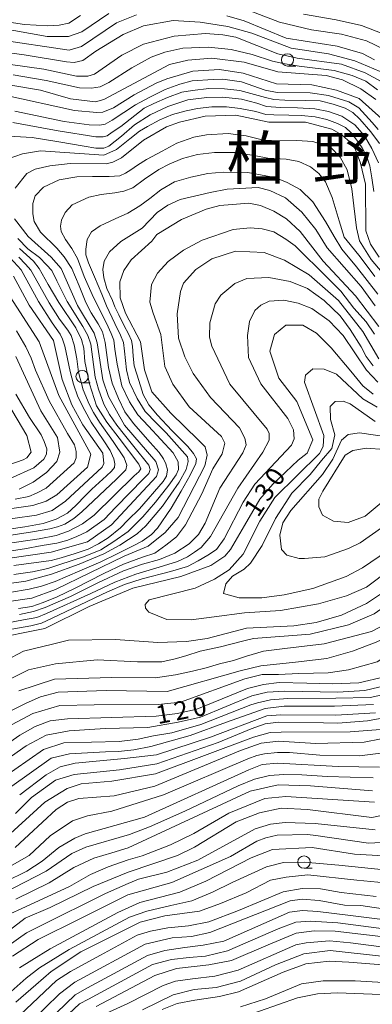
# Model space of a CAD drawing. Units: millimetres. Extents: x -70000 to -68000, y 30000 to 31500.
# Drawn here: x -68940 to -68869, y 30776 to 30976 of the extents above; entities that cross this region are included whole.
import ezdxf

# ---------------------------------------------------------------- set-up
doc = ezdxf.new("R2010")
doc.units = ezdxf.units.MM
for name, color, linetype, lineweight in [('633100_広葉樹林', 7, 'Continuous', 9), ('710100_等高線（計曲線）', 7, 'Continuous', 20), ('710107_等高線（計曲線）（注記）', 7, 'Continuous', 0), ('710200_等高線（主曲線）', 7, 'Continuous', 9), ('811400_大字・町・丁目', 7, 'Continuous', 0)]:
    doc.layers.add(name, color=color, linetype=linetype, lineweight=lineweight)
doc.styles.add('Style-Kanji', font='txt')
doc.styles.add('Style-WORKING', font='txt')

msp = doc.modelspace()

# ---------------------------------------------------------------- linework, layer by layer
at = {"layer": '633100_広葉樹林'}
for p, q in [((-68885.95, 30966.43), (-68884.283, 30966.43)), ((-68927.63, 30902.13), (-68925.963, 30902.13)), ((-68882.6, 30803.56), (-68880.933, 30803.56))]:
    msp.add_line(p, q, dxfattribs=at)
for centre in [(-68885.95, 30967.68), (-68927.63, 30903.38), (-68882.6, 30804.81)]:
    msp.add_circle(centre, 1.249875, dxfattribs=at)
at = {"layer": '710100_等高線（計曲線）', "flags": 128}
for points in [[(-68944.83, 30971.83), (-68930.22, 30969.63), (-68927.76, 30970.43), (-68920.62, 30975.21), (-68916.58, 30976.81)], [(-68898.24, 30976.6), (-68894.74, 30975.58), (-68886.24, 30972.1), (-68875.84, 30970.45), (-68870.76, 30968.95), (-68868.29, 30967.68)], [(-68943.3, 30960.55), (-68929.17, 30957.4), (-68924.64, 30957.01), (-68923.45, 30957.09), (-68921.23, 30957.97), (-68917.03, 30960.6), (-68912.58, 30962.99), (-68910.44, 30963.87), (-68905.13, 30965.39), (-68899.73, 30965.72), (-68894.96, 30965.01), (-68888.21, 30962.8), (-68880.99, 30962.65), (-68875.98, 30961.55), (-68871.38, 30959.81), (-68866.84, 30955.69)], [(-68867.35, 30927.64), (-68869.1, 30930.26), (-68870.06, 30932.96), (-68870.15, 30942.42), (-68871.11, 30946.7), (-68872.23, 30949.64), (-68873.11, 30950.83), (-68874.94, 30952.5), (-68876.92, 30953.6), (-68882.32, 30955.02), (-68889.71, 30955.01), (-68896.46, 30956.43), (-68902.65, 30956.26), (-68907.89, 30955.06), (-68910.5, 30954.1), (-68915.18, 30951.39), (-68919.62, 30947.8), (-68921.37, 30946.93), (-68922.72, 30946.61), (-68930.02, 30946.67), (-68934.15, 30946.19), (-68937.16, 30945.47), (-68938.83, 30944.59), (-68941.21, 30941.65)], [(-68953.29, 30856.14), (-68937.81, 30858.39), (-68933.05, 30860.15), (-68919.09, 30866.93), (-68914.25, 30868.93), (-68910.76, 30871.71), (-68908.12, 30874.76), (-68902.75, 30885.28), (-68902.24, 30887.45), (-68902.68, 30889.12), (-68903.99, 30890.5), (-68909.65, 30895.94), (-68913.51, 30900.31), (-68914.94, 30904.75), (-68915.75, 30910.47), (-68918.85, 30916.27), (-68919.89, 30919.36), (-68919.98, 30922.62), (-68919.19, 30924.92), (-68917.68, 30927.07), (-68913.48, 30930.89), (-68912.45, 30932.25), (-68907.46, 30935.27), (-68902.46, 30937.35), (-68899.68, 30938.15), (-68893.81, 30938.56), (-68891.42, 30938.09), (-68888.72, 30936.98), (-68886.18, 30935.39), (-68883.4, 30932.86), (-68878.7, 30926.83), (-68872.18, 30919.77), (-68867.41, 30913.58)], [(-68941.32, 30935.39), (-68938.56, 30931.79), (-68933.88, 30927.6), (-68931.89, 30925.3), (-68928.54, 30917.84), (-68925.2, 30912.2), (-68924.56, 30910.22), (-68923.44, 30902.75), (-68922.24, 30899.34), (-68919.05, 30893.54), (-68912.69, 30886.17), (-68912.13, 30884.42), (-68912.53, 30883.07), (-68921.64, 30873.28), (-68926.55, 30869.86), (-68933.93, 30867.7), (-68952.19, 30865.12)], [(-68946.57, 30873.87), (-68936.88, 30875.24), (-68933.71, 30876.2), (-68931.01, 30878.11), (-68923.56, 30884.96), (-68923.25, 30885.75), (-68923.41, 30887.82), (-68927.47, 30893.61), (-68929.7, 30897.66), (-68931.69, 30902.82), (-68933.45, 30910.68), (-68938.39, 30917.9), (-68941.57, 30923.77)], [(-68868.57, 30899.84), (-68870.64, 30901.5), (-68873.09, 30904.51), (-68877.08, 30909.25), (-68880.04, 30912.21), (-68882.85, 30913.84), (-68886.26, 30913.84), (-68888.62, 30911.91), (-68889.51, 30908.51), (-68887.74, 30903.03), (-68884.04, 30898.3), (-68880.83, 30890.55), (-68881.93, 30887.85), (-68883.76, 30886.39), (-68888.92, 30881.57), (-68891.58, 30878.46), (-68894.69, 30873.14), (-68897.5, 30868.25), (-68898.68, 30866.92), (-68901.49, 30865), (-68907.56, 30862.78), (-68917.33, 30860.42), (-68926.21, 30856.67), (-68935.18, 30852.2), (-68946.69, 30849.96)], [(-68946.19, 30884.2), (-68939.6, 30886.51), (-68938.81, 30886.91), (-68937.94, 30888.03), (-68938.82, 30891.44), (-68942.77, 30898.08)], [(-68939.55, 30847.6), (-68933.66, 30849.03), (-68930.41, 30849.83), (-68920.88, 30850.01), (-68912.23, 30849.39), (-68906.43, 30849.56), (-68902.23, 30850.2), (-68894.29, 30852.28), (-68884.69, 30852.77), (-68880.16, 30853.42), (-68875.01, 30854.94), (-68869.93, 30857.33), (-68864.62, 30860.84)], [(-68953.2, 30847.6), (-68962.26, 30843.8), (-68966.94, 30840.75), (-68968.52, 30838.63), (-68969.57, 30836.45), (-68968.38, 30833.83), (-68967.5, 30832.87), (-68966.63, 30832.63), (-68963.77, 30832.47), (-68962.11, 30832.79), (-68958.85, 30834.38), (-68951.77, 30839.92), (-68946.71, 30843.34), (-68943.12, 30845.71), (-68939.55, 30847.6)], [(-68942.97, 30828.65), (-68940.28, 30830.57), (-68937.17, 30832.36), (-68934.08, 30833.49), (-68930.58, 30833.89), (-68912.57, 30834.44), (-68908.29, 30834.95), (-68904.33, 30835.86), (-68894.07, 30840.04), (-68890.82, 30840.88), (-68887.64, 30841.24), (-68882.03, 30841.14), (-68876.76, 30840.99), (-68871.48, 30841.23), (-68866.27, 30842.44), (-68863.81, 30843.71), (-68861.08, 30845.57), (-68858.82, 30847.6)], [(-68866.43, 30834.1), (-68869.69, 30833.46), (-68875.72, 30832.99), (-68878.64, 30833.06), (-68887.77, 30833.18), (-68890.46, 30832.9), (-68893.35, 30831.88), (-68900.02, 30829.11), (-68912.44, 30824.72), (-68920.06, 30823.52), (-68929.24, 30822.61), (-68933.05, 30821.42), (-68937.9, 30817.92), (-68941.15, 30814.67)], [(-68945.85, 30797.35), (-68934.89, 30802.98), (-68929.73, 30806.56), (-68926.87, 30807.83), (-68918.02, 30810.43), (-68913.94, 30811.99), (-68906.78, 30815.13), (-68895.99, 30820.27), (-68892.64, 30821.63), (-68889.62, 30822.35), (-68886.68, 30822.59), (-68883.03, 30822.5), (-68877.91, 30822.2), (-68868.6, 30821.93)], [(-68864.3, 30808.91), (-68869.54, 30808.67), (-68880.2, 30810.19), (-68881.88, 30810.43), (-68888.06, 30810.25), (-68890.34, 30809.72), (-68892.17, 30809.08), (-68897.49, 30805.91), (-68909.41, 30800.63), (-68918.35, 30798.17), (-68928.07, 30793.29), (-68936.56, 30789.08), (-68941.73, 30785.67)], [(-68938.04, 30772.35), (-68932.22, 30778.06), (-68929.11, 30780.44), (-68914.81, 30788.12), (-68909.33, 30789.39), (-68905.44, 30789.7), (-68901.71, 30790.49), (-68885.43, 30796.92), (-68882.97, 30797.24), (-68879.55, 30797), (-68874.39, 30796.04), (-68871.06, 30795.96), (-68865.18, 30795.09)], [(-68768.27, 30790.3), (-68773.61, 30790.62), (-68780.85, 30791.89), (-68786.03, 30791.79), (-68796.51, 30790.84), (-68804.15, 30790.84), (-68811.28, 30792.28), (-68821.76, 30795.78), (-68826.2, 30795.62), (-68832.32, 30793.16), (-68841.61, 30788.48), (-68848.59, 30786.5), (-68857.24, 30785.32), (-68865.67, 30785.55), (-68877.26, 30786.83), (-68882.66, 30786.2), (-68888.37, 30783.97), (-68895.52, 30780.64), (-68900.45, 30779.37), (-68904.89, 30778.9), (-68909.18, 30777.87), (-68915.4, 30774.81)]]:
    msp.add_lwpolyline(points, dxfattribs=at)
at = {"layer": '710200_等高線（主曲線）', "flags": 128}
for points in [[(-68864.17, 30968.8), (-68869.93, 30971.56), (-68874.98, 30972.93), (-68881.05, 30973.76), (-68887.6, 30975.35), (-68899.2, 30979.78)], [(-68927.94, 30976.68), (-68930.35, 30975.15), (-68932.25, 30974.71), (-68934.59, 30974.63), (-68939.3, 30974.89), (-68949.67, 30976.42)], [(-68867.18, 30965.3), (-68872.26, 30967.52), (-68877.66, 30968.94), (-68885.21, 30970.03), (-68893.2, 30973.12), (-68898.06, 30974.49), (-68903.67, 30975.32), (-68909.18, 30975.69), (-68915.15, 30974.59), (-68919.27, 30972.83), (-68924.82, 30969.48), (-68927.49, 30967.55), (-68929.24, 30967.18), (-68930.78, 30967.26), (-68939.39, 30968.72), (-68948.45, 30969.96)], [(-68922.21, 30977.11), (-68927.69, 30973.37), (-68930.38, 30972.41), (-68934.75, 30972.4), (-68944.91, 30974.29)], [(-68866.23, 30972.81), (-68870.94, 30974.67), (-68876.06, 30975.84), (-68882.7, 30976.94)], [(-68942.6, 30966.83), (-68935.37, 30965.81), (-68928.78, 30964.39), (-68926.48, 30964.39), (-68925.13, 30964.79), (-68919.58, 30968.62), (-68915.14, 30970.85), (-68908.95, 30972.53), (-68902.6, 30973.02), (-68899.1, 30972.79), (-68896.4, 30972.32), (-68887.9, 30968.92), (-68884.01, 30968.05), (-68874.96, 30966.8), (-68870.19, 30965.06), (-68866.94, 30963.32)], [(-68941.62, 30964.66), (-68934.9, 30963.49), (-68928.15, 30962), (-68925.74, 30961.92), (-68923.98, 30962.22), (-68922.23, 30963.09), (-68917.56, 30966.09), (-68913.61, 30968.21), (-68910.84, 30969.23), (-68907.19, 30970.03), (-68902, 30970.25), (-68897.4, 30969.81), (-68893.13, 30968.75), (-68888.97, 30967.44), (-68886.85, 30966.93), (-68883.56, 30966.42), (-68876.48, 30965.54), (-68872.83, 30964.52), (-68870.05, 30963.35), (-68867.72, 30961.59)], [(-68868.04, 30959.66), (-68871.06, 30961.8), (-68874.8, 30963.62), (-68878.13, 30964.49), (-68887.9, 30965.26), (-68894.73, 30967.24), (-68901.32, 30968.02), (-68906.16, 30967.61), (-68909.89, 30966.73), (-68923.22, 30959.63), (-68924.88, 30959.15), (-68929.96, 30959.78), (-68936.08, 30961.52), (-68947.36, 30963.4)], [(-68867.52, 30953.56), (-68868.76, 30954.95), (-68871.47, 30957.95), (-68873.51, 30959.19), (-68877.6, 30960.43), (-68881.32, 30961.01), (-68888.04, 30961.09), (-68890.45, 30961.53), (-68895.27, 30963.21), (-68899.09, 30963.74), (-68901.02, 30963.7), (-68905.3, 30963.41), (-68907.78, 30962.75), (-68910.74, 30961.69), (-68913.9, 30960.14), (-68916.78, 30958.53), (-68921.56, 30955.43), (-68922.95, 30954.66), (-68924.12, 30954.44), (-68926.2, 30954.51), (-68931.29, 30955.15), (-68941.3, 30957.27)], [(-68867.31, 30950.68), (-68869.06, 30953.09), (-68871.25, 30955.64), (-68872.71, 30957.03), (-68874.25, 30957.91), (-68876.66, 30958.71), (-68879.29, 30959.37), (-68882.28, 30959.44), (-68886.52, 30959.52), (-68888.71, 30959.66), (-68890.39, 30960.03), (-68895.65, 30961.49), (-68898.71, 30961.78), (-68901.93, 30961.85), (-68905.21, 30961.49), (-68907.4, 30961.12), (-68910.29, 30960.06), (-68913.06, 30958.82), (-68915.03, 30957.87), (-68919.78, 30954.15), (-68921.53, 30952.98), (-68922.56, 30952.25), (-68923.36, 30952.03), (-68924.82, 30952.03), (-68932.49, 30953.27), (-68941.69, 30954.95)], [(-68944.99, 30952.34), (-68937.76, 30951.9), (-68932.35, 30951.02), (-68927.24, 30950.15), (-68924.83, 30949.78), (-68923.22, 30949.78), (-68922.2, 30950.15), (-68919.65, 30952.19), (-68916.98, 30954.49), (-68913.84, 30956.54), (-68910.26, 30958.22), (-68906.17, 30959.54), (-68902.3, 30960.05), (-68899.09, 30960.12), (-68895.29, 30959.68), (-68892.15, 30958.88), (-68890.18, 30958.22), (-68887.4, 30958), (-68883.9, 30957.93), (-68880.43, 30957.75), (-68877.65, 30957.23), (-68874.95, 30956.28), (-68872.32, 30954.53), (-68870.35, 30952.27), (-68868.82, 30949.71), (-68867.5, 30946.79)], [(-68942.8, 30947.52), (-68939.71, 30948.64), (-68936.06, 30949.2), (-68923.2, 30948.35), (-68920.66, 30949.47), (-68917.93, 30951.63), (-68915.95, 30953.24), (-68914.35, 30954.19), (-68911.87, 30955.51), (-68909.31, 30956.6), (-68906.53, 30957.33), (-68904.2, 30957.84), (-68901.28, 30958.14), (-68898.35, 30958.14), (-68895.58, 30957.84), (-68892.37, 30957.19), (-68890.32, 30956.6), (-68888.72, 30956.53), (-68885.65, 30956.46), (-68883.09, 30956.38), (-68880.32, 30956.09), (-68877.98, 30955.58), (-68875.83, 30954.74), (-68874.15, 30953.94), (-68873.12, 30952.91), (-68871.88, 30951.38), (-68870.79, 30949.84), (-68869.84, 30948.02), (-68869.25, 30946.19), (-68868.81, 30943.71), (-68868.45, 30940.93)], [(-68863.37, 30920.5), (-68868.94, 30927.16), (-68871.33, 30930.97), (-68871.95, 30933.57), (-68872.46, 30938.02), (-68872.9, 30941.53), (-68873.85, 30945.33), (-68875.23, 30947.96), (-68877.2, 30949.93), (-68880.78, 30951.1), (-68884.07, 30951.32), (-68887.5, 30951.25), (-68890.79, 30951.4), (-68894.37, 30952.27), (-68898.02, 30952.71), (-68902.4, 30952.49), (-68904.96, 30951.98), (-68908.42, 30950.77), (-68911.35, 30949.17), (-68914.56, 30947.49), (-68916.38, 30946.32), (-68917.77, 30945.37), (-68918.79, 30944.71), (-68919.96, 30944.13), (-68922.15, 30943.98), (-68925.51, 30943.98), (-68928.73, 30943.91), (-68932.31, 30943.32), (-68935.45, 30941.86), (-68937.13, 30940.11), (-68937.64, 30938.5), (-68937.64, 30936.45), (-68937.34, 30934.85), (-68936.1, 30932.73), (-68932.78, 30929.48), (-68931.25, 30927.72), (-68929.71, 30925.31), (-68928.25, 30921.8), (-68926.86, 30918.44), (-68925.77, 30916.32), (-68924.38, 30914.06), (-68923.51, 30912.45), (-68922.92, 30910.33), (-68922.3, 30905.25), (-68921.5, 30902.04), (-68920.26, 30898.9), (-68918.94, 30896.19), (-68917.19, 30893.86), (-68913.83, 30889.98), (-68912, 30887.94), (-68911.13, 30886.7), (-68910.62, 30885.67), (-68910.29, 30884.47), (-68910.51, 30883.15), (-68911.16, 30882.06), (-68915.98, 30876.5), (-68918.32, 30874.24), (-68919.85, 30872.7), (-68922.34, 30870.66), (-68924.31, 30869.42), (-68926.43, 30868.32), (-68929.06, 30867.44), (-68931.9, 30866.57), (-68933.88, 30866.05), (-68941.47, 30865.03)], [(-68941.46, 30863.18), (-68937.67, 30863.77), (-68934.6, 30864.43), (-68932.12, 30865.23), (-68927.33, 30866.8), (-68923.83, 30868.19), (-68921.2, 30869.87), (-68918.28, 30871.92), (-68915.28, 30874.91), (-68912.73, 30877.91), (-68910.06, 30881.3), (-68908.53, 30883.42), (-68908.09, 30884.52), (-68908.16, 30886.05), (-68909.18, 30887.88), (-68914.15, 30893.29), (-68916.34, 30895.63), (-68918.02, 30898.26), (-68919.55, 30901.47), (-68920.54, 30905.89), (-68920.98, 30908.96), (-68921.2, 30910.79), (-68921.71, 30912.1), (-68922.66, 30914.22), (-68925.29, 30919.41), (-68927.19, 30923.72), (-68928.54, 30927.34), (-68929.71, 30929.38), (-68931.02, 30931.21), (-68931.9, 30932.82), (-68932.04, 30933.91), (-68931.82, 30935.15), (-68931.09, 30936.69), (-68929.63, 30938.22), (-68926.27, 30939.83), (-68923.79, 30940.34), (-68921.01, 30940.71), (-68919.19, 30941), (-68917.36, 30941.73), (-68914.95, 30943.48), (-68912.07, 30945.42), (-68909.95, 30946.52), (-68907.25, 30947.69), (-68904.18, 30948.49), (-68900.75, 30948.85), (-68896.66, 30948.85), (-68892.72, 30948.27), (-68889.94, 30947.76), (-68886.22, 30947.54), (-68883.66, 30947.03), (-68881.25, 30946), (-68879.57, 30944.62), (-68878.22, 30942.9), (-68876.91, 30939.76), (-68875.44, 30935.01), (-68874.42, 30931.72), (-68873.25, 30930.19), (-68871.21, 30927.7), (-68868.21, 30923.68)], [(-68943.37, 30861.23), (-68939.02, 30861.85), (-68933.84, 30863.24), (-68928.22, 30865.29), (-68923.25, 30867.41), (-68919.96, 30869.16), (-68916.46, 30871.42), (-68914.71, 30873.1), (-68911.31, 30877.09), (-68907.95, 30881.91), (-68906.49, 30884.54), (-68906.12, 30886.15), (-68906.27, 30887.1), (-68910.58, 30891.99), (-68912.55, 30893.89), (-68914.81, 30896.3), (-68916.46, 30898.9), (-68917.99, 30902.19), (-68918.65, 30904.74), (-68919.01, 30908.54), (-68919.23, 30910.3), (-68919.82, 30911.76), (-68920.99, 30914.17), (-68922.67, 30917.75), (-68923.61, 30920.09), (-68925.11, 30923.63), (-68926.35, 30926.48), (-68926.86, 30928.09), (-68926.86, 30929.26), (-68926.57, 30931.23), (-68925.7, 30932.76), (-68923.94, 30934.01), (-68920.95, 30935.39), (-68918.32, 30936.56), (-68915.91, 30938.02), (-68913.87, 30939.56), (-68911.67, 30941.31), (-68908.9, 30942.92), (-68905.54, 30943.87), (-68902.11, 30944.6), (-68898.97, 30944.89), (-68894, 30944.82), (-68888.52, 30943.8), (-68886, 30942.81), (-68883.38, 30941.35), (-68880.82, 30938.86), (-68878.26, 30934.85), (-68876.51, 30931.85), (-68874.9, 30929.22), (-68871.98, 30925.64), (-68867.64, 30920.12)], [(-68868.18, 30917.77), (-68871.02, 30921.64), (-68877.91, 30929.53), (-68880.22, 30933.26), (-68883.01, 30936.75), (-68886.35, 30939.68), (-68889.52, 30941.19), (-68891.91, 30941.74), (-68898.18, 30941.41), (-68901.67, 30940.77), (-68907.7, 30939.33), (-68910.24, 30938.21), (-68912.38, 30936.7), (-68915.47, 30933.51), (-68919.75, 30930.8), (-68922.05, 30928.73), (-68923.16, 30926.82), (-68923.39, 30925.11), (-68923.24, 30923.43), (-68922.59, 30921.24), (-68921.49, 30918.82), (-68920.98, 30917.51), (-68920.18, 30915.9), (-68919.08, 30913.71), (-68918.2, 30912.03), (-68917.62, 30910.71), (-68917.4, 30909.54), (-68917.25, 30907.5), (-68917.03, 30905.53), (-68916.52, 30903.85), (-68915.79, 30901.51), (-68915.21, 30899.75), (-68914.08, 30897.67), (-68912.32, 30895.55), (-68909.4, 30892.41), (-68906.19, 30889.2), (-68905.02, 30887.73), (-68904.44, 30886.71), (-68904.58, 30885.76), (-68905.68, 30883.35), (-68907.5, 30880.14), (-68909.55, 30876.63), (-68912.36, 30872.57), (-68913.53, 30871.33), (-68915.43, 30869.94), (-68917.4, 30868.92), (-68920.54, 30867.39), (-68923.83, 30865.78), (-68928.06, 30863.95), (-68933.1, 30861.76), (-68935.88, 30860.81), (-68938.36, 30860.22), (-68942.34, 30859.53)], [(-68868.29, 30911.96), (-68869.97, 30914.52), (-68872.46, 30917.3), (-68875.16, 30920.73), (-68878.12, 30923.69), (-68880.02, 30925.59), (-68882.21, 30927.78), (-68884.4, 30929.9), (-68886.3, 30931.29), (-68888.71, 30932.75), (-68891.12, 30933.41), (-68893.53, 30933.56), (-68896.96, 30933.26), (-68903.24, 30931.07), (-68907.05, 30929.08), (-68910.14, 30926.77), (-68912.36, 30924.38), (-68913.55, 30922.08), (-68913.86, 30918.5), (-68913.22, 30916.28), (-68911.62, 30911.91), (-68910.82, 30905.4), (-68909.22, 30901.83), (-68905.88, 30897.22), (-68899.36, 30891.2), (-68898.64, 30889.85), (-68899.2, 30887.7), (-68901.1, 30884.68), (-68903.31, 30879.59), (-68906.63, 30873.31), (-68908.46, 30870.84), (-68910.64, 30869.12), (-68912.9, 30867.51), (-68915.38, 30866.71), (-68919.25, 30865.32), (-68923.2, 30863.42), (-68929.19, 30860.35), (-68932.69, 30858.67), (-68935.54, 30857.5), (-68937.8, 30856.7), (-68940.51, 30856.26)], [(-68944.21, 30867.67), (-68939.32, 30868.4), (-68935.74, 30869.06), (-68932.74, 30869.57), (-68930.55, 30870.16), (-68928.73, 30870.89), (-68926.68, 30871.84), (-68923.18, 30874.39), (-68920.77, 30876.88), (-68915.18, 30882.61), (-68914.09, 30883.71), (-68913.79, 30884.51), (-68914.09, 30885.39), (-68917.15, 30889.19), (-68919.05, 30891.53), (-68920.58, 30893.5), (-68922.05, 30895.69), (-68923.21, 30897.81), (-68924.27, 30900.84), (-68925, 30903.26), (-68925.88, 30909.98), (-68926.46, 30911.73), (-68927.49, 30913.56), (-68930.63, 30918.6), (-68932.78, 30922.8), (-68933.8, 30924.92), (-68934.83, 30926.09), (-68936.29, 30927.55), (-68938.62, 30929.3), (-68940.67, 30931.42)], [(-68948.38, 30868.71), (-68936.37, 30870.43), (-68932.86, 30871.09), (-68930.38, 30871.97), (-68927.53, 30873.5), (-68925.2, 30875.25), (-68917.05, 30883.25), (-68916.1, 30884.06), (-68915.74, 30884.64), (-68916.1, 30885.59), (-68920.12, 30890.85), (-68922.6, 30894.14), (-68924.72, 30897.43), (-68926.15, 30901.92), (-68927.1, 30906.45), (-68927.31, 30909.16), (-68927.75, 30910.91), (-68928.92, 30913.25), (-68932.35, 30918.44), (-68934.54, 30922.09), (-68936.33, 30925.34), (-68937.5, 30926.8), (-68940.35, 30929.36)], [(-68867.39, 30906.99), (-68870.66, 30912.54), (-68875.59, 30918.81), (-68881.55, 30924.04), (-68886.56, 30927.05), (-68890.69, 30928.55), (-68896.49, 30928.86), (-68901.33, 30927.26), (-68904.58, 30925.11), (-68907.04, 30922.33), (-68907.67, 30920.66), (-68908.37, 30916.13), (-68908.05, 30911.2), (-68906.77, 30907.39), (-68905.1, 30903.98), (-68901.6, 30899.14), (-68895.71, 30892.95), (-68894.6, 30890.89), (-68894.36, 30889.54), (-68894.99, 30887.87), (-68899.66, 30880.71), (-68902.67, 30873.63), (-68904.01, 30871.33), (-68905.91, 30869.42), (-68908.81, 30867.51), (-68911.95, 30866.27), (-68915.38, 30865.32), (-68919.25, 30863.93), (-68924.44, 30861.52), (-68929.99, 30858.74), (-68935.1, 30856.48), (-68937.51, 30855.68), (-68940.36, 30855.09)], [(-68942.25, 30927.46), (-68939.99, 30925.05), (-68936.5, 30918.6), (-68933.72, 30914.29), (-68932.06, 30911.97), (-68931.59, 30910.98), (-68931.11, 30909.56), (-68930.02, 30904.41), (-68929.36, 30901.85), (-68928.48, 30899.29), (-68927.1, 30896.52), (-68925.78, 30894.1), (-68923.19, 30890.34), (-68921.95, 30888.37), (-68921.22, 30886.69), (-68921, 30885.67), (-68921.07, 30884.93), (-68921.65, 30884.2), (-68922.68, 30883.25), (-68925.67, 30880.55), (-68926.84, 30879.31), (-68928.88, 30877.19), (-68930.56, 30875.66), (-68932.9, 30874.41), (-68935.53, 30873.54), (-68939.25, 30872.88), (-68955.58, 30870.5)], [(-68940.45, 30927.62), (-68939.13, 30926.23), (-68938.04, 30924.99), (-68937.16, 30923.46), (-68934.31, 30918.34), (-68932.2, 30915.06), (-68930.52, 30912.79), (-68929.86, 30911.69), (-68929.24, 30909.83), (-68928.73, 30906.98), (-68928.36, 30904.28), (-68927.41, 30900.7), (-68926.17, 30897.78), (-68925.3, 30896.09), (-68924.13, 30894.12), (-68921.35, 30890.18), (-68919.12, 30886.85), (-68918.54, 30885.39), (-68918.76, 30884.44), (-68920.66, 30882.54), (-68927.67, 30875.89), (-68929.28, 30874.58), (-68931.1, 30873.41), (-68932.63, 30872.9), (-68934.17, 30872.46), (-68937.67, 30871.87), (-68949.58, 30870.05)], [(-68943.03, 30853.3), (-68939.52, 30853.96), (-68936.82, 30854.47), (-68934.85, 30855.27), (-68925.83, 30859.33), (-68921.01, 30861.67), (-68916.7, 30863.27), (-68912.02, 30864.66), (-68908.3, 30865.83), (-68906.26, 30866.78), (-68904.79, 30867.73), (-68903.45, 30868.71), (-68901.55, 30870.94), (-68896.01, 30880.72), (-68890.94, 30888.04), (-68889.67, 30890.5), (-68889.68, 30891.85), (-68890.08, 30892.73), (-68897.63, 30901.85), (-68901.3, 30909.55), (-68901.78, 30911.37), (-68901.7, 30914.31), (-68900.6, 30918.13), (-68899.49, 30919.88), (-68896.64, 30922.27), (-68894.18, 30923.3), (-68889.73, 30923.47), (-68885.44, 30922.68), (-68881.87, 30921.26), (-68878.53, 30918.81), (-68875.27, 30915.71), (-68873.22, 30912.95), (-68871.03, 30909.44), (-68870.01, 30907.47), (-68868.55, 30905.57)], [(-68942.84, 30920.51), (-68936.31, 30910.43), (-68932.32, 30899.56), (-68925.87, 30887.6), (-68926.52, 30884.99), (-68932.76, 30879.38), (-68934.9, 30878.1), (-68937.6, 30877.22), (-68957.05, 30874.41)], [(-68942.66, 30851.99), (-68938.06, 30852.79), (-68935.87, 30853.3), (-68933.68, 30854.32), (-68922.47, 30859.69), (-68919.04, 30861.16), (-68915.46, 30862.33), (-68909.69, 30863.79), (-68906.26, 30864.81), (-68904.06, 30865.98), (-68902.09, 30867.15), (-68900.35, 30868.24), (-68898.77, 30870.46), (-68894.97, 30877.86), (-68892.6, 30881.52), (-68885.15, 30889.48), (-68884.59, 30890.75), (-68884.76, 30892.58), (-68885.87, 30894.88), (-68891.36, 30901.94), (-68893.83, 30907.26), (-68894.08, 30911.7), (-68893.69, 30914.57), (-68892.58, 30916.79), (-68891.39, 30917.91), (-68889.64, 30918.7), (-68886.71, 30918.87), (-68883.77, 30918.32), (-68880.99, 30917.21), (-68877.49, 30914.68), (-68874.63, 30911.74), (-68869.93, 30904.68), (-68867.62, 30902.22)], [(-68941.18, 30878.52), (-68938.41, 30879.03), (-68936.87, 30879.69), (-68934.9, 30880.71), (-68929.21, 30885.9), (-68928.84, 30886.85), (-68928.84, 30888.18), (-68929.2, 30889.49), (-68930.56, 30891.85), (-68934.28, 30898.43), (-68937.06, 30904.71), (-68937.93, 30907.12), (-68939.03, 30909.39), (-68940.93, 30912.68)], [(-68940.39, 30880.55), (-68937.53, 30881.91), (-68934.84, 30883.9), (-68932.78, 30886.13), (-68932.14, 30888.04), (-68932.62, 30890.98), (-68935.97, 30896.45), (-68941.07, 30907.48)], [(-68867.78, 30897.14), (-68870.64, 30898.88), (-68876.04, 30903.88), (-68878.51, 30904.9), (-68880.81, 30904.98), (-68882.31, 30903.7), (-68882.47, 30902.27), (-68878.56, 30891.4), (-68878.72, 30889.17), (-68879.43, 30887.74), (-68888.54, 30878.83), (-68891.55, 30874.05), (-68894.95, 30867.29), (-68897.81, 30864.11), (-68900.74, 30862.28), (-68904.71, 30860.44), (-68913.99, 30858.04), (-68914.86, 30857.09), (-68914.78, 30856.37), (-68914.07, 30855.58)], [(-68941.07, 30899.82), (-68938.3, 30895.07), (-68935.96, 30891.56), (-68935.3, 30890.17), (-68934.79, 30888.71), (-68934.87, 30887.61), (-68935.38, 30886.59), (-68937.42, 30884.84), (-68942.21, 30882.68)], [(-68868.17, 30894.28), (-68873.25, 30897.84), (-68874.68, 30898.4), (-68876.27, 30898.31), (-68877.3, 30897.28), (-68877.22, 30894.66), (-68876.34, 30891.56), (-68876.97, 30888.78), (-68879.03, 30886.31), (-68881.38, 30883.47), (-68885.05, 30879.71), (-68888.38, 30874.54), (-68891.07, 30869.05), (-68893.44, 30865.47), (-68894.71, 30864.28), (-68897.09, 30862.84), (-68898.44, 30861.33), (-68898.91, 30859.34), (-68895.73, 30858.47)], [(-68860.62, 30890.4), (-68871.34, 30891.97), (-68873.64, 30891.64), (-68874.99, 30890.45), (-68876.73, 30886.63), (-68878.87, 30883.53), (-68885.28, 30876.21), (-68886.87, 30873.66), (-68887.5, 30871.2), (-68887.17, 30868.26), (-68886.06, 30867.15), (-68883.6, 30866.44), (-68882.49, 30866.44)], [(-68878.78, 30880.12), (-68874.27, 30887.43), (-68872.68, 30888.39), (-68869.9, 30888.87), (-68866.33, 30888.56), (-68863.07, 30887.77), (-68860.29, 30886.43), (-68859.1, 30884.92), (-68859.18, 30883.81), (-68860.29, 30882.45), (-68865.12, 30879.27), (-68866.55, 30878.07), (-68870.2, 30875.05), (-68873.61, 30873.77), (-68876.63, 30874), (-68878.85, 30875.27), (-68879.57, 30876.94), (-68879.57, 30878.52), (-68878.78, 30880.12)], [(-68882.49, 30866.44), (-68878.36, 30866.77), (-68873.6, 30868.45), (-68871.22, 30869.64), (-68864.4, 30874.42)], [(-68895.73, 30858.47), (-68891.13, 30858.48), (-68886.6, 30859.05), (-68880.81, 30860.33), (-68874.07, 30862.81), (-68870.73, 30864.56), (-68862.09, 30870.45)], [(-68914.07, 30855.58), (-68910.41, 30854.08), (-68905.49, 30854.01), (-68900.81, 30854.59), (-68894.7, 30855.38), (-68887.39, 30855.87), (-68879.69, 30857.23), (-68873.98, 30858.83), (-68869.93, 30860.59), (-68860.02, 30868.08)], [(-68903.64, 30847.6), (-68899.54, 30848.49), (-68894.79, 30849.73), (-68892.86, 30850.22), (-68881.35, 30851.11), (-68873.57, 30852.95), (-68868.34, 30855.19), (-68863.18, 30858.85), (-68857.71, 30863.55), (-68855.89, 30864.59), (-68853.98, 30865.07), (-68845.49, 30865.24), (-68838.59, 30866.53), (-68834.93, 30866.69), (-68821.67, 30863.86), (-68811.27, 30862.96), (-68799.98, 30860.12), (-68792.29, 30859.62), (-68785.07, 30860.75), (-68781.37, 30862.3), (-68777.92, 30863.18), (-68774.36, 30863.48), (-68771.11, 30863.58), (-68768.27, 30864.33)], [(-68768.27, 30859.43), (-68769.97, 30858.73), (-68775.48, 30858.33), (-68783.16, 30857.65), (-68789.19, 30856.61), (-68793.32, 30856.76), (-68800.78, 30857.7), (-68811.5, 30859.83), (-68825.64, 30861.15), (-68834.29, 30863.2), (-68837.15, 30863.19), (-68848.11, 30862.12), (-68852.79, 30861.65), (-68854.69, 30861.09), (-68863.97, 30854.16), (-68868.89, 30851.61), (-68878.49, 30849.13), (-68886.51, 30848.16), (-68890.83, 30847.6)], [(-68768.27, 30855.2), (-68775.97, 30854.28), (-68782.2, 30853.6), (-68785.93, 30852.8), (-68793.55, 30852.79), (-68797.84, 30853.42), (-68808.16, 30855.94), (-68822.37, 30857.34), (-68835.95, 30860.26), (-68851.1, 30859.2), (-68854.05, 30858.39), (-68862.46, 30852.02), (-68867.97, 30849.44), (-68872.74, 30847.6)], [(-68958.3, 30847.6), (-68963.49, 30844.98), (-68970, 30840.16), (-68972.67, 30835.53), (-68972.66, 30831.84), (-68970.05, 30828.03), (-68968.94, 30827.39), (-68967.27, 30827.39), (-68964.41, 30827.07), (-68962.66, 30827.71), (-68960.28, 30829.21), (-68954.4, 30834.06), (-68945.22, 30840.5), (-68938.52, 30843.85), (-68933, 30845.08), (-68924.54, 30845.88), (-68916.37, 30845.48), (-68911.44, 30845.48), (-68908.74, 30846.08), (-68906.55, 30846.71), (-68903.64, 30847.6)], [(-68946.65, 30823.09), (-68938.97, 30828.4), (-68934.94, 30830.56), (-68930.26, 30831.46), (-68922.94, 30831.94), (-68914.3, 30832.12), (-68908.12, 30833.2), (-68903.61, 30834.22), (-68893.17, 30838.54), (-68890.1, 30839.32), (-68886.5, 30839.5), (-68875.72, 30839.27), (-68870.24, 30839.66), (-68866.03, 30840.69), (-68859.2, 30844.1), (-68854.15, 30847.6)], [(-68848.95, 30847.6), (-68853.26, 30845.51), (-68860.31, 30841.48), (-68865.17, 30839.07), (-68869.17, 30838.23), (-68876.11, 30838.06), (-68885.9, 30838), (-68889.38, 30837.76), (-68892.03, 30837.16), (-68893.41, 30836.74), (-68903.55, 30832.72), (-68909.44, 30831.04), (-68913.16, 30830.44), (-68916.22, 30829.75), (-68920.11, 30829.28), (-68931.35, 30829.04), (-68935.43, 30827.69), (-68944.2, 30821.54)], [(-68864.47, 30847.6), (-68867.78, 30845.46), (-68873.57, 30843.87), (-68877.7, 30843.24), (-68883.66, 30843.08), (-68887.8, 30842.86), (-68891.06, 30842.86), (-68894.58, 30841.98), (-68907.68, 30837.29), (-68912.16, 30836.78), (-68925.21, 30836.71), (-68932.18, 30836.62), (-68937.65, 30835), (-68944, 30831.59)], [(-68942.49, 30835.32), (-68939.01, 30837.05), (-68936.06, 30838.33), (-68932.48, 30839.32), (-68922.76, 30839.62), (-68910.35, 30839.46), (-68895.56, 30843.65), (-68891.36, 30844.68), (-68884.35, 30845.37), (-68877.94, 30846.11), (-68872.74, 30847.6)], [(-68890.83, 30847.6), (-68894.3, 30846.64), (-68896.89, 30845.72), (-68899.75, 30845.03), (-68902.46, 30844.24), (-68905.22, 30843.6), (-68908.67, 30842.81), (-68912.72, 30842.22), (-68921.69, 30842.31), (-68933.26, 30841.96), (-68940.47, 30839.56)], [(-68942.39, 30819.85), (-68933.93, 30825.91), (-68930.2, 30826.81), (-68922.89, 30827.21), (-68920.24, 30827.26), (-68917.12, 30827.62), (-68913.7, 30828.28), (-68905.71, 30830.5), (-68898.35, 30833.24), (-68890.46, 30836.02), (-68886.62, 30836.44), (-68876.43, 30836.48), (-68868.47, 30836.8)], [(-68868.1, 30835.13), (-68876.12, 30834.66), (-68887.28, 30834.7), (-68890.11, 30834.53), (-68901.57, 30830.2), (-68912.5, 30826.58), (-68919, 30825.86), (-68929.06, 30824.89), (-68932.06, 30824.11), (-68934.95, 30822.49), (-68940.29, 30818.47)], [(-68952.28, 30801.4), (-68935.2, 30816.97), (-68930.67, 30819.75), (-68927.81, 30820.7), (-68921.62, 30821.25), (-68912.74, 30822.74), (-68892.87, 30830.18), (-68889.5, 30831.14), (-68887.22, 30831.2), (-68873.26, 30831.24), (-68866.2, 30831.79)], [(-68866.91, 30829.81), (-68870.4, 30829.17), (-68880.2, 30828.86), (-68887.79, 30829.34), (-68891.31, 30828.98), (-68895.51, 30827.48), (-68912.89, 30820.22), (-68921.15, 30818.24), (-68928.29, 30817.68), (-68930.59, 30816.97), (-68932.9, 30815.46), (-68941.24, 30807.75)], [(-68947.83, 30800.77), (-68938.38, 30806.16), (-68934.09, 30810.13), (-68929.56, 30813.15), (-68926.55, 30814.18), (-68921.62, 30815.13), (-68911.14, 30818.47), (-68894.01, 30825.74), (-68892.2, 30826.46), (-68890.64, 30826.76), (-68887.95, 30827.04), (-68885.57, 30827.03), (-68879.42, 30826.52), (-68871.31, 30826.4), (-68866.45, 30827)], [(-68867.31, 30824.09), (-68875.7, 30824.24), (-68887.89, 30824.9), (-68891.06, 30824.6), (-68893.77, 30823.52), (-68914.95, 30813.94), (-68927.02, 30810.53), (-68929.09, 30809.66), (-68932.35, 30807.75), (-68935.76, 30804.97), (-68938.86, 30802.99), (-68947.67, 30798.62)], [(-68941.05, 30797.25), (-68934.3, 30800.57), (-68929.32, 30803.68), (-68925.26, 30805.61), (-68921.6, 30806.69), (-68918.27, 30807.69), (-68893.51, 30819.17), (-68887.82, 30820.51), (-68881.28, 30820.27), (-68868.67, 30819.25)], [(-68942.1, 30794.36), (-68940.02, 30795.29), (-68930.16, 30799.86), (-68925.92, 30802.31), (-68922.32, 30803.81), (-68918.27, 30805.23), (-68915.43, 30806.07), (-68909.72, 30808.3), (-68904.95, 30810.6), (-68897.88, 30814.73), (-68890.58, 30817.74), (-68886.32, 30818.11), (-68868.31, 30816.97)], [(-68943.34, 30790.21), (-68939.19, 30793.42), (-68934.1, 30795.6), (-68925.38, 30799.86), (-68918.27, 30802.76), (-68908.29, 30806.15), (-68904.79, 30807.82), (-68896.38, 30812.98), (-68891.61, 30814.8), (-68887.24, 30815.75), (-68881.88, 30815.47), (-68868.85, 30813.85), (-68860.07, 30815.69)], [(-68868.15, 30811.34), (-68880.34, 30812.65), (-68886.45, 30812.81), (-68889.39, 30812.5), (-68892.49, 30811.54), (-68904.16, 30805.2), (-68910.43, 30802.73), (-68916.15, 30801.31), (-68918.27, 30800.46), (-68922.89, 30798.4), (-68936.18, 30791.76), (-68938.88, 30790.41), (-68942.62, 30787.82)], [(-68940.33, 30783.33), (-68937.84, 30784.89), (-68934.1, 30787.17), (-68920.39, 30794.54), (-68915.93, 30796.61), (-68907.83, 30798.69), (-68902.51, 30800.93), (-68893.29, 30805.67), (-68888.98, 30807.39), (-68880.97, 30807.73), (-68872.35, 30806.44), (-68866.4, 30806.1)], [(-68943.86, 30776.9), (-68938.98, 30781.26), (-68936.28, 30783.33), (-68930.26, 30787.07), (-68918, 30793.6), (-68914.47, 30794.85), (-68909.59, 30795.99), (-68905.34, 30796.92), (-68901.18, 30798.69), (-68897.16, 30800.67), (-68890.18, 30803.87), (-68886.73, 30804.73), (-68882.6, 30804.8), (-68875.54, 30804.2), (-68866.32, 30803.25)], [(-68866.23, 30800.59), (-68871.91, 30801.11), (-68881.82, 30802.23), (-68886.22, 30801.71), (-68889.4, 30801.11), (-68894.33, 30798.59), (-68899.52, 30796.41), (-68903.78, 30794.85), (-68910.84, 30793.92), (-68915.82, 30792.57), (-68927.87, 30786.55), (-68933.89, 30782.61), (-68937.01, 30779.91), (-68941.05, 30776.38)], [(-68867.96, 30797.83), (-68875.03, 30798.6), (-68879.25, 30799.38), (-68882.96, 30799.46), (-68886.83, 30798.77), (-68895.89, 30794.95), (-68901.91, 30792.67), (-68906.06, 30791.84), (-68910.22, 30791.43), (-68913.75, 30790.8), (-68916.45, 30789.97), (-68923.92, 30785.93), (-68929.95, 30782.61), (-68932.85, 30780.74), (-68940.22, 30773.79)], [(-68934.72, 30772.34), (-68929.01, 30777.83), (-68926.52, 30779.29), (-68914.37, 30785.82), (-68910.84, 30786.86), (-68906.79, 30787.48), (-68903.05, 30787.9), (-68898.9, 30788.73), (-68885.51, 30794.64), (-68882.91, 30794.95), (-68879.8, 30794.75), (-68873.69, 30794), (-68865.56, 30793.04)], [(-68866.38, 30791.26), (-68875.76, 30792.45), (-68881.3, 30792.81), (-68884.26, 30792.59), (-68887.85, 30791.23), (-68898.12, 30786.8), (-68902.56, 30785.7), (-68905.88, 30785.4), (-68909.5, 30785.03), (-68913.35, 30784), (-68926.35, 30776.98), (-68928.13, 30776.02), (-68935.78, 30768.86)], [(-68924.75, 30775.46), (-68912.9, 30781.78), (-68908.47, 30783.19), (-68901.89, 30783.92), (-68897.31, 30784.81), (-68889.85, 30787.99), (-68884.16, 30790.35), (-68880.56, 30790.82), (-68876.28, 30790.75), (-68865.86, 30789.57)], [(-68924.27, 30773.4), (-68918.37, 30776.1), (-68911.2, 30779.71), (-68908.69, 30780.6), (-68905.22, 30781.12), (-68900.71, 30781.63), (-68895.98, 30782.89), (-68884.23, 30787.99), (-68882.16, 30788.43), (-68877.46, 30788.83), (-68873.17, 30788.38), (-68865.34, 30787.42)], [(-68768.27, 30784.8), (-68777.15, 30785.74), (-68783.43, 30786.34), (-68794.16, 30785.74), (-68801.45, 30785.74), (-68807.73, 30785.94), (-68819.47, 30788.57), (-68824.33, 30788.77), (-68827.57, 30787.96), (-68839.11, 30783.51), (-68848.43, 30781.49), (-68855.11, 30780.48), (-68861.79, 30780.07), (-68872.21, 30780.67), (-68878.69, 30780.67), (-68883.14, 30780.06), (-68890.43, 30777.03), (-68895.49, 30775.41)], [(-68911.35, 30774.84), (-68908.32, 30776.1), (-68904.78, 30776.76), (-68899.75, 30777.5), (-68895.91, 30778.46), (-68886.82, 30782.45), (-68882.24, 30784.15), (-68877.51, 30784.66), (-68873.52, 30784.51), (-68865.01, 30783.78)], [(-68768.27, 30780.62), (-68772.9, 30781.09), (-68781.81, 30782.5), (-68787.48, 30782.5), (-68798.41, 30782.1), (-68805.9, 30782.1), (-68817.45, 30783.31), (-68823.11, 30783.72), (-68828.18, 30783.11), (-68842.55, 30779.67), (-68851.87, 30778.25), (-68859.97, 30777.65), (-68875.82, 30778.24), (-68879.87, 30778.03), (-68883.92, 30777.22), (-68895.46, 30773.18)]]:
    msp.add_lwpolyline(points, dxfattribs=at)

# ---------------------------------------------------------------- texts
at = {"layer": '710107_等高線（計曲線）（注記）', "style": 'Style-WORKING'}
for s, rotation, p in [('0', 56, (-68887.746, 30880.848)), ('3', 56, (-68889.843, 30877.739)), ('1', 56, (-68891.94, 30874.63)), ('0', 11, (-68904.888, 30834.221)), ('1', 11, (-68912.25, 30832.79)), ('2', 11, (-68908.569, 30833.506))]:
    msp.add_text(s, height=3.75, rotation=rotation, dxfattribs=at).set_placement(p)
at = {"layer": '811400_大字・町・丁目', "style": 'Style-Kanji'}
for s, p in [('柏', (-68898.336, 30943.427)), ('野', (-68880.836, 30943.427))]:
    msp.add_text(s, height=8.75, dxfattribs=at).set_placement(p)

doc.saveas('drawing.dxf')
